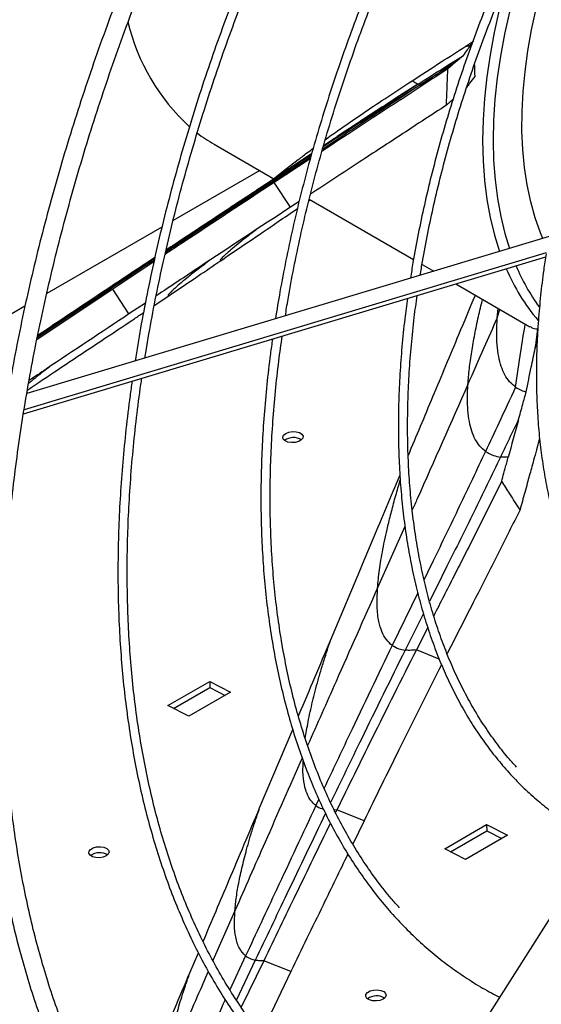
# Model space of a CAD drawing. Units: millimetres. Extents: x 5 to 415, y 3 to 291.
# Drawn here: x 177 to 180, y 22 to 27 of the extents above; entities that cross this region are included whole.
import ezdxf

# ---------------------------------------------------------------- set-up
doc = ezdxf.new("R2010")
doc.units = ezdxf.units.MM

msp = doc.modelspace()

# ---------------------------------------------------------------- linework, layer by layer
at = {"color": 8, "linetype": 'Continuous', "lineweight": 25}
for p, q in [((179.0766, 26.4646), (178.8769, 26.3327)), ((178.81, 26.2796), (178.3869, 26.002)), ((178.3869, 26.002), (178.0238, 25.762)), ((178.0906, 25.8148), (178.0259, 25.7718)), ((178.0906, 25.8148), (178.0262, 25.773)), ((180.0828, 25.7609), (177.2597, 24.9121)), ((177.5399, 25.4406), (177.3307, 25.3007)), ((179.8172, 25.4083), (179.8318, 25.4552)), ((179.3186, 24.2821), (179.1706, 23.9501)), ((179.3876, 23.9238), (179.2496, 23.6396)), ((179.4183, 23.8119), (179.3193, 23.614)), ((179.504, 23.5648), (179.3802, 23.6152)), ((178.8535, 22.8081), (178.8372, 22.7735)), ((178.9506, 22.7507), (178.9361, 22.7498)), ((178.3995, 22.206), (178.2808, 21.9359)), ((178.4571, 21.9613), (178.3721, 21.7787)), ((178.5095, 21.9384), (178.4074, 21.7235))]:
    msp.add_line(p, q, dxfattribs=at)
at = {"color": 7, "linetype": 'Continuous', "lineweight": 25}
for p, q in [((178.2869, 26.347), (178.6098, 26.1606)), ((178.9299, 26.3731), (178.8787, 26.339)), ((178.8148, 26.2963), (178.7006, 26.2202)), ((178.8068, 26.2684), (178.6124, 26.1412)), ((178.7408, 26.2632), (178.6783, 26.2139)), ((178.5333, 26.2048), (178.065, 25.9344)), ((178.6802, 26.2154), (178.6053, 26.157)), ((178.7027, 26.2214), (178.6986, 26.2187)), ((178.6994, 26.0069), (178.6124, 26.1412)), ((178.7465, 26.0378), (178.6994, 26.0069)), ((178.799, 26.0419), (178.8065, 26.047)), ((178.8011, 26.0502), (179.3649, 25.7247)), ((178.0047, 25.8996), (177.3821, 25.5402)), ((180.0975, 25.8486), (177.2738, 24.9996)), ((177.2561, 24.8899), (180.0795, 25.7388)), ((177.9611, 25.7115), (177.739, 25.5642)), ((177.9662, 25.7347), (177.8467, 25.6557)), ((179.411, 25.6981), (179.4746, 25.6614)), ((179.5935, 25.5927), (179.9944, 25.3613)), ((177.739, 25.5642), (177.3287, 25.291)), ((177.8264, 25.4303), (177.739, 25.5642)), ((177.9151, 25.4891), (177.8264, 25.4303)), ((177.9636, 25.4764), (178.0419, 25.5288)), ((177.2642, 25.4721), (176.6681, 25.128)), ((179.8172, 25.4083), (179.822, 25.4608)), ((179.8172, 25.4076), (179.8172, 25.4083)), ((180.0465, 24.7566), (180.0295, 24.6953)), ((179.4419, 23.7361), (179.3802, 23.6152)), ((178.0367, 23.3145), (178.2629, 23.4451)), ((178.068, 23.2983), (178.2644, 23.4117)), ((178.2629, 23.4451), (178.3759, 23.3868)), ((178.2629, 23.4451), (178.2644, 23.4117)), ((178.2644, 23.4117), (178.346, 23.3695)), ((178.3759, 23.3868), (178.1496, 23.2561)), ((178.1496, 23.2561), (178.0367, 23.3145)), ((180.8374, 23.3227), (178.7184, 19.9901)), ((178.533, 22.761), (178.7122, 23.1844)), ((178.9506, 22.7507), (178.9433, 22.7357)), ((179.0974, 22.6916), (178.9506, 22.7507)), ((179.0974, 22.6916), (179.0361, 22.5658)), ((179.5337, 22.5409), (179.7599, 22.6715)), ((179.7599, 22.6715), (179.8729, 22.6131)), ((179.7599, 22.6715), (179.7614, 22.6381)), ((179.565, 22.5247), (179.7614, 22.6381)), ((179.8729, 22.6131), (179.6466, 22.4825)), ((179.7614, 22.6381), (179.843, 22.5959)), ((179.6466, 22.4825), (179.5337, 22.5409)), ((178.1559, 21.8706), (178.2018, 21.9788)), ((178.5552, 21.9358), (178.4339, 21.6842)), ((178.702, 21.8769), (178.5552, 21.9358)), ((178.702, 21.8769), (178.5393, 21.5392))]:
    msp.add_line(p, q, dxfattribs=at)
at = {"color": 7, "linetype": 'Continuous', "lineweight": 25, "flags": 128}
for points in [[(180.2661, 28.0338), (180.2632, 28.0286), (180.2012, 27.9105), (180.143, 27.7909), (180.0888, 27.6702), (180.0389, 27.5488), (179.9933, 27.4269), (179.9522, 27.3049), (179.9156, 27.1832), (179.8837, 27.062), (179.8567, 26.9419), (179.8344, 26.823), (179.8171, 26.7057), (179.8048, 26.5904), (179.7975, 26.4774), (179.7952, 26.367), (179.7979, 26.2595), (179.8056, 26.1552), (179.8184, 26.0544), (179.8361, 25.9575), (179.8587, 25.8646), (179.8834, 25.7843)], [(180.0644, 25.8387), (180.0521, 25.8688), (180.0231, 25.9504), (179.9989, 26.0366), (179.9795, 26.127), (179.9651, 26.2212), (179.9556, 26.3192), (179.9511, 26.4204), (179.9516, 26.5247), (179.9572, 26.6316), (179.9677, 26.7409), (179.9831, 26.8523), (180.0035, 26.9653), (180.0287, 27.0796), (180.0587, 27.195), (180.0933, 27.3109), (180.1325, 27.4271), (180.1762, 27.5433), (180.2241, 27.6589), (180.2763, 27.7738), (180.3324, 27.8875), (180.3762, 27.9703)], [(179.8803, 27.2623), (179.861, 27.1961), (179.8286, 27.073), (179.8011, 26.951), (179.7785, 26.8302), (179.7609, 26.711), (179.7484, 26.5939), (179.7409, 26.4791), (179.7386, 26.3669), (179.7414, 26.2577), (179.7492, 26.1517), (179.7622, 26.0494), (179.7802, 25.9509), (179.8032, 25.8565), (179.8305, 25.7684)], [(178.6742, 24.785), (178.6909, 24.7917), (178.7105, 24.7949), (178.7305, 24.794), (178.7482, 24.7891), (178.7611, 24.781), (178.7675, 24.7707), (178.7665, 24.7597), (178.7584, 24.7493), (178.7441, 24.7411), (178.7256, 24.736), (178.7054, 24.7349), (178.6863, 24.7378), (178.6707, 24.7444), (178.6609, 24.7538), (178.6581, 24.7646), (178.6628, 24.7755), (178.6742, 24.785)], [(177.7033, 22.5017), (177.6866, 22.495), (177.667, 22.4918), (177.647, 22.4927), (177.6293, 22.4976), (177.6164, 22.5057), (177.61, 22.516), (177.611, 22.527), (177.6191, 22.5374), (177.6334, 22.5456), (177.6519, 22.5507), (177.6721, 22.5518), (177.6912, 22.5489), (177.7068, 22.5423), (177.7166, 22.5329), (177.7194, 22.5221), (177.7147, 22.5112), (177.7033, 22.5017)], [(179.2003, 21.7281), (179.1836, 21.7213), (179.164, 21.7182), (179.144, 21.7191), (179.1263, 21.724), (179.1134, 21.7321), (179.107, 21.7423), (179.108, 21.7534), (179.1162, 21.7638), (179.1304, 21.772), (179.1489, 21.7771), (179.1691, 21.7782), (179.1883, 21.7753), (179.2038, 21.7687), (179.2136, 21.7593), (179.2164, 21.7485), (179.2117, 21.7376), (179.2003, 21.7281)]]:
    msp.add_lwpolyline(points, dxfattribs=at)
at = {"color": 7, "linetype": 'Continuous', "lineweight": 25}
for centre, radius, start, end in [((178.9149, 27.2702), 1.1249, 193.466, 227.3569), ((195.3818, 1.9919), 29.4414, 122.20539, 122.30467), ((178.7141, 27.0867), 0.8542, 232.6101, 239.9951), ((180.8719, 26.099), 1.0911, 202.8774, 220.2172), ((180.9341, 26.1155), 1.1003, 202.7173, 216.1146), ((178.7167, 24.6826), 0.0799, 57.6985, 127.366), ((177.6681, 22.4399), 0.0796, 57.5415, 127.5231), ((179.1651, 21.6663), 0.0796, 57.5415, 127.5231)]:
    msp.add_arc(centre, radius, start, end, dxfattribs=at)
for centre, major_axis, ratio, start_param, end_param in [((179.65, 26.8108), (0.2159, 0.1774), 0.078087, 1.701761, 1.870832), ((180.0937, 28.2484), (0.1508, 2.8507), 0.132125, 2.120284, 2.146081), ((185.0137, 29.4057), (6.814, 3.6505), 0.054148, 2.511936, 2.512453), ((182.9518, 29.7668), (3.0304, 4.7353), 0.169226, 3.135704, 3.136254), ((180.0153, 25.0809), (0.3456, 1.2367), 0.015845, 1.756908, 1.92598)]:
    msp.add_ellipse(centre, major_axis=major_axis, ratio=ratio, start_param=start_param, end_param=end_param, dxfattribs=at)
for points, knots in [([(177.4476, 29.6613), (177.4191, 29.611), (177.3519, 29.4926), (177.2499, 29.3042), (177.1412, 29.0966), (177.036, 28.8876), (176.9342, 28.6773), (176.836, 28.4661), (176.7415, 28.2539), (176.6507, 28.041), (176.5636, 27.8275), (176.4804, 27.6135), (176.4011, 27.3993), (176.3257, 27.1849), (176.2544, 26.9706), (176.1871, 26.7565), (176.1239, 26.5426), (176.0649, 26.3293), (176.0101, 26.1166), (175.9595, 25.9048), (175.9132, 25.6938), (175.8713, 25.484), (175.8383, 25.3034), (175.8209, 25.1934), (175.8145, 25.1523)], [0, 0, 0, 0, 0.03465, 0.081518, 0.128385, 0.175253, 0.22212, 0.268988, 0.315857, 0.362725, 0.409594, 0.456464, 0.503334, 0.550205, 0.597076, 0.643948, 0.690821, 0.737695, 0.784569, 0.831445, 0.878321, 0.925198, 0.972077, 1, 1, 1, 1]), ([(175.8635, 25.1423), (175.8668, 25.1643), (175.8807, 25.2549), (175.9094, 25.4156), (175.9498, 25.6242), (175.9948, 25.834), (176.0439, 26.0449), (176.0974, 26.2566), (176.155, 26.469), (176.2168, 26.6819), (176.2827, 26.8953), (176.3527, 27.1089), (176.4267, 27.3226), (176.5047, 27.5362), (176.5866, 27.7496), (176.6723, 27.9626), (176.7618, 28.175), (176.8551, 28.3868), (176.952, 28.5978), (177.0525, 28.8077), (177.1565, 29.0164), (177.2638, 29.224), (177.3749, 29.4298), (177.4506, 29.5673), (177.4902, 29.6357), (177.4907, 29.6365)], [0, 0, 0, 0, 0.015077, 0.0619442, 0.1088123, 0.1556814, 0.2025514, 0.2494223, 0.2962941, 0.3431667, 0.39004, 0.4369142, 0.483789, 0.5306644, 0.5775405, 0.6244171, 0.6712943, 0.7181718, 0.7650498, 0.8119281, 0.8588066, 0.9056854, 0.9525644, 0.9994434, 1, 1, 1, 1]), ([(178.1405, 29.2613), (178.1205, 29.2262), (178.0627, 29.125), (177.9708, 28.9557), (177.8644, 28.7538), (177.7616, 28.5504), (177.6623, 28.3458), (177.5665, 28.1401), (177.4744, 27.9336), (177.3859, 27.7262), (177.3013, 27.5183), (177.2205, 27.31), (177.1436, 27.1014), (177.0706, 26.8927), (177.0017, 26.684), (176.9369, 26.4755), (176.8761, 26.2674), (176.8196, 26.0598), (176.7672, 25.8529), (176.7191, 25.6468), (176.6752, 25.4417), (176.636, 25.2379), (176.6093, 25.0881), (176.5969, 25.0068), (176.5948, 24.9924)], [0, 0, 0, 0, 0.025525, 0.073729, 0.121932, 0.170135, 0.218339, 0.266543, 0.314748, 0.362953, 0.411158, 0.459364, 0.50757, 0.555777, 0.603985, 0.652194, 0.700403, 0.748614, 0.796825, 0.845037, 0.893251, 0.941465, 0.989681, 1, 1, 1, 1]), ([(176.6436, 24.9824), (176.6445, 24.9883), (176.6553, 25.0609), (176.6802, 25.2015), (176.7186, 25.4043), (176.7618, 25.6084), (176.8091, 25.8135), (176.8607, 26.0195), (176.9165, 26.2263), (176.9765, 26.4336), (177.0406, 26.6413), (177.1087, 26.8492), (177.1809, 27.0572), (177.257, 27.2652), (177.3371, 27.4729), (177.421, 27.6802), (177.5086, 27.887), (177.6, 28.093), (177.695, 28.2982), (177.7936, 28.5023), (177.8957, 28.7053), (178.0013, 28.9068), (178.0972, 29.084), (178.1592, 29.1932), (178.1838, 29.2363)], [0, 0, 0, 0, 0.004264, 0.052469, 0.100674, 0.14888, 0.197088, 0.245296, 0.293506, 0.341716, 0.389927, 0.438139, 0.486352, 0.534565, 0.58278, 0.630994, 0.67921, 0.727425, 0.775642, 0.823858, 0.872075, 0.920292, 0.96851, 1, 1, 1, 1]), ([(178.6322, 28.9773), (178.6171, 28.9509), (178.5649, 28.8598), (178.4791, 28.7021), (178.3748, 28.5046), (178.2741, 28.3056), (178.1769, 28.1054), (178.0832, 27.9041), (177.9932, 27.702), (177.9069, 27.499), (177.8243, 27.2955), (177.7457, 27.0916), (177.6709, 26.8874), (177.6001, 26.6831), (177.5333, 26.4789), (177.4706, 26.2749), (177.4121, 26.0713), (177.3577, 25.8682), (177.3076, 25.6658), (177.2617, 25.4643), (177.2202, 25.2639), (177.1832, 25.0673), (177.1623, 24.9383), (177.1521, 24.8751)], [0, 0, 0, 0, 0.020049, 0.069138, 0.118228, 0.167318, 0.216409, 0.2655, 0.314592, 0.363685, 0.412779, 0.461874, 0.51097, 0.560068, 0.609167, 0.658269, 0.707372, 0.756477, 0.805584, 0.854694, 0.903805, 0.952919, 1, 1, 1, 1]), ([(178.4224, 20.2193), (178.4187, 20.2221), (178.3812, 20.251), (178.313, 20.311), (178.2181, 20.3995), (178.1272, 20.4936), (178.0398, 20.5927), (177.9562, 20.6968), (177.8764, 20.8058), (177.8005, 20.9195), (177.7285, 21.038), (177.6604, 21.1611), (177.5964, 21.2886), (177.5364, 21.4206), (177.4806, 21.5569), (177.4289, 21.6973), (177.3814, 21.8419), (177.3382, 21.9904), (177.2992, 22.1428), (177.2646, 22.2989), (177.2342, 22.4587), (177.2083, 22.6219), (177.1867, 22.7884), (177.1695, 22.9582), (177.1567, 23.1311), (177.1484, 23.3069), (177.1445, 23.4855), (177.145, 23.6668), (177.15, 23.8506), (177.1594, 24.0368), (177.1733, 24.2252), (177.1915, 24.4157), (177.2142, 24.608), (177.2413, 24.8022), (177.2728, 24.9979), (177.3086, 25.195), (177.3488, 25.3935), (177.3932, 25.593), (177.4419, 25.7936), (177.4948, 25.9949), (177.5519, 26.1968), (177.6131, 26.3992), (177.6784, 26.602), (177.7477, 26.8048), (177.821, 27.0076), (177.8983, 27.2103), (177.9793, 27.4125), (178.0642, 27.6143), (178.1528, 27.8154), (178.245, 28.0156), (178.3408, 28.2148), (178.4401, 28.4129), (178.543, 28.6095), (178.6346, 28.7791), (178.6933, 28.8824), (178.7154, 28.9212)], [0, 0, 0, 0, 0.002095, 0.021539, 0.040976, 0.060404, 0.079824, 0.099234, 0.118633, 0.138022, 0.157401, 0.17677, 0.196131, 0.215483, 0.234827, 0.254166, 0.273498, 0.292826, 0.312149, 0.33147, 0.350788, 0.370103, 0.389418, 0.408731, 0.428043, 0.447356, 0.466668, 0.48598, 0.505293, 0.524606, 0.54392, 0.563234, 0.58255, 0.601866, 0.621183, 0.640501, 0.65982, 0.679139, 0.69846, 0.717781, 0.737104, 0.756427, 0.77575, 0.795075, 0.8144, 0.833726, 0.853052, 0.872378, 0.891706, 0.911033, 0.930361, 0.949689, 0.969017, 0.988346, 1, 1, 1, 1]), ([(179.1263, 28.6921), (179.0972, 28.6403), (179.0342, 28.5283), (178.9413, 28.3541), (178.8469, 28.17), (178.756, 27.9845), (178.6687, 27.798), (178.5849, 27.6106), (178.5049, 27.4224), (178.4287, 27.2336), (178.3564, 27.0445), (178.2879, 26.8551), (178.2235, 26.6657), (178.1631, 26.4764), (178.1068, 26.2874), (178.0547, 26.0989), (178.0067, 25.911), (177.963, 25.724), (177.9237, 25.538), (177.8887, 25.355), (177.8692, 25.2349), (177.8596, 25.1758)], [0, 0, 0, 0, 0.0455911, 0.0987029, 0.1518149, 0.2049272, 0.2580399, 0.3111531, 0.3642669, 0.4173814, 0.4704968, 0.5236131, 0.5767304, 0.6298488, 0.6829684, 0.7360894, 0.7892117, 0.8423355, 0.8954608, 0.9485878, 1, 1, 1, 1]), ([(177.913, 25.1918), (177.915, 25.205), (177.9262, 25.2786), (177.9508, 25.4143), (177.987, 25.5985), (178.028, 25.7841), (178.073, 25.9706), (178.1224, 26.1578), (178.1759, 26.3457), (178.2335, 26.534), (178.2952, 26.7226), (178.3609, 26.9113), (178.4306, 27.0998), (178.5042, 27.2881), (178.5816, 27.476), (178.6627, 27.6632), (178.7475, 27.8496), (178.836, 28.035), (178.9278, 28.2193), (179.0233, 28.4022), (179.104, 28.5515), (179.1539, 28.6392), (179.1698, 28.6669)], [0, 0, 0, 0, 0.011646, 0.065164, 0.118684, 0.172204, 0.225727, 0.279251, 0.332776, 0.386303, 0.43983, 0.493359, 0.546889, 0.600421, 0.653952, 0.707485, 0.761018, 0.814552, 0.868087, 0.921622, 0.975157, 1, 1, 1, 1]), ([(179.6843, 28.3698), (179.6723, 28.3488), (179.6288, 28.2725), (179.5571, 28.1391), (179.4693, 27.9699), (179.3852, 27.7993), (179.3046, 27.6277), (179.2277, 27.4551), (179.1544, 27.2818), (179.085, 27.1079), (179.0194, 26.9337), (178.9578, 26.7593), (178.9002, 26.5849), (178.8467, 26.4108), (178.7973, 26.237), (178.7521, 26.0639), (178.7111, 25.8915), (178.6745, 25.7202), (178.6432, 25.5574), (178.6264, 25.4526), (178.6185, 25.404)], [0, 0, 0, 0, 0.022051, 0.080028, 0.138004, 0.195981, 0.253959, 0.311937, 0.369916, 0.427896, 0.485877, 0.54386, 0.601844, 0.65983, 0.717817, 0.775807, 0.833798, 0.891792, 0.949787, 1, 1, 1, 1]), ([(178.672, 25.42), (178.6767, 25.45), (178.6902, 25.5358), (178.7173, 25.679), (178.7528, 25.8491), (178.7928, 26.0203), (178.837, 26.1924), (178.8854, 26.3651), (178.9379, 26.5383), (178.9945, 26.7118), (179.0551, 26.8854), (179.1197, 27.0588), (179.1881, 27.232), (179.2604, 27.4046), (179.3363, 27.5766), (179.4159, 27.7477), (179.4991, 27.9177), (179.5858, 28.0865), (179.6619, 28.2289), (179.7104, 28.3144), (179.7276, 28.3448)], [0, 0, 0, 0, 0.03149, 0.089996, 0.148503, 0.207013, 0.265524, 0.324038, 0.382553, 0.44107, 0.499589, 0.558109, 0.616631, 0.675154, 0.733678, 0.792203, 0.850728, 0.909254, 0.967781, 1, 1, 1, 1]), ([(180.2203, 28.0603), (180.2197, 28.0591), (180.1902, 28.0078), (180.1348, 27.9047), (180.0546, 27.7511), (179.9781, 27.596), (179.9052, 27.4398), (179.8359, 27.2826), (179.7703, 27.1249), (179.7086, 26.9666), (179.6507, 26.808), (179.5969, 26.6494), (179.5471, 26.491), (179.5014, 26.3329), (179.46, 26.1753), (179.4227, 26.0186), (179.3899, 25.8628), (179.365, 25.731), (179.3528, 25.6517), (179.3484, 25.6234)], [0, 0, 0, 0, 0.001433, 0.065619, 0.129805, 0.193992, 0.258179, 0.322368, 0.386558, 0.450749, 0.514942, 0.579138, 0.643335, 0.707536, 0.771739, 0.835944, 0.900154, 0.964366, 1, 1, 1, 1]), ([(179.4016, 25.6394), (179.4055, 25.6642), (179.4173, 25.7396), (179.4418, 25.8673), (179.4747, 26.022), (179.5121, 26.1778), (179.5537, 26.3344), (179.5995, 26.4915), (179.6494, 26.649), (179.7033, 26.8067), (179.7612, 26.9644), (179.823, 27.1217), (179.8886, 27.2786), (179.9579, 27.4348), (180.0308, 27.5901), (180.1073, 27.7443), (180.1847, 27.8929), (180.2382, 27.9892), (180.2637, 28.0352)], [0, 0, 0, 0, 0.031771, 0.096675, 0.161581, 0.226492, 0.291405, 0.356321, 0.421239, 0.48616, 0.551084, 0.616009, 0.680936, 0.745865, 0.810795, 0.875727, 0.940659, 1, 1, 1, 1]), ([(179.3572, 26.6901), (179.4089, 26.7236), (179.5008, 26.7832), (179.6029, 26.8479), (179.6476, 26.8763)], [0, 0, 0, 0, 0.561299, 1, 1, 1, 1]), ([(179.6346, 26.8264), (179.6419, 26.837), (179.6549, 26.856), (179.6679, 26.8736), (179.6736, 26.8814)], [0, 0, 0, 0, 0.560259, 1, 1, 1, 1]), ([(179.6476, 26.8763), (179.6523, 26.8772), (179.6606, 26.8788), (179.6697, 26.8806), (179.6736, 26.8814)], [0, 0, 0, 0, 0.560044, 1, 1, 1, 1]), ([(179.6736, 26.8814), (179.6756, 26.8841), (179.6785, 26.8879), (179.6814, 26.8917), (179.6823, 26.8928)], [0, 0, 0, 0, 0.692989, 1, 1, 1, 1]), ([(179.3901, 26.6726), (179.4343, 26.7006), (179.5138, 26.751), (179.5974, 26.8032), (179.6346, 26.8264)], [0, 0, 0, 0, 0.555476, 1, 1, 1, 1]), ([(179.6081, 26.8043), (179.613, 26.8084), (179.6218, 26.8158), (179.6307, 26.8231), (179.6346, 26.8264)], [0, 0, 0, 0, 0.557251, 1, 1, 1, 1]), ([(179.4191, 26.6796), (179.4545, 26.7029), (179.5176, 26.7446), (179.5804, 26.786), (179.6081, 26.8043)], [0, 0, 0, 0, 0.559839, 1, 1, 1, 1]), ([(179.573, 26.7744), (179.544, 26.7567), (179.4921, 26.7248), (179.4415, 26.6935), (179.4191, 26.6796)], [0, 0, 0, 0, 0.5573085, 1, 1, 1, 1]), ([(179.5505, 26.7548), (179.553, 26.757), (179.5571, 26.7606), (179.5629, 26.7657), (179.5679, 26.77), (179.5713, 26.773), (179.573, 26.7744)], [0, 0, 0, 0, 0.330297, 0.549244, 0.772445, 1, 1, 1, 1]), ([(179.5505, 26.7548), (179.4638, 26.698), (179.2905, 26.5844), (179.0628, 26.4358), (178.9228, 26.3442), (178.8706, 26.3101)], [0, 0, 0, 0, 0.385612, 0.771282, 1, 1, 1, 1]), ([(179.5429, 26.5586), (179.5443, 26.595), (179.5468, 26.6604), (179.5494, 26.7258), (179.5505, 26.7548)], [0, 0, 0, 0, 0.556296, 1, 1, 1, 1]), ([(179.6956, 26.7141), (179.6863, 26.7018), (179.6716, 26.6823), (179.6569, 26.661), (179.6514, 26.6531)], [0, 0, 0, 0, 0.631864, 1, 1, 1, 1]), ([(178.8884, 26.373), (178.924, 26.3982), (178.9896, 26.4447), (179.1047, 26.5231), (179.2234, 26.6026), (179.3125, 26.6609), (179.3572, 26.6901)], [0, 0, 0, 0, 0.280986, 0.518223, 0.758356, 1, 1, 1, 1]), ([(179.3881, 26.6713), (179.3353, 26.6376), (179.2307, 26.5709), (179.0867, 26.4771), (178.9862, 26.4109), (178.9366, 26.3775), (178.9285, 26.3721)], [0, 0, 0, 0, 0.3208, 0.634986, 0.940282, 1, 1, 1, 1]), ([(179.0766, 26.4646), (179.1377, 26.5033), (179.2481, 26.5734), (179.3663, 26.6468), (179.4191, 26.6796)], [0, 0, 0, 0, 0.552531, 1, 1, 1, 1]), ([(179.3901, 26.6726), (179.3317, 26.6338), (179.2276, 26.5646), (179.1227, 26.4951), (179.0766, 26.4646)], [0, 0, 0, 0, 0.560531, 1, 1, 1, 1]), ([(179.3881, 26.6713), (179.3812, 26.6748), (179.369, 26.6809), (179.3608, 26.6873), (179.3572, 26.6901)], [0, 0, 0, 0, 0.560281, 1, 1, 1, 1]), ([(179.5429, 26.5586), (179.4648, 26.5074), (179.3085, 26.4051), (179.0628, 26.2448), (178.8961, 26.1357), (178.8083, 26.0782)], [0, 0, 0, 0, 0.321452, 0.642855, 1, 1, 1, 1]), ([(179.5787, 26.5895), (179.5751, 26.5865), (179.5687, 26.581), (179.5594, 26.573), (179.5511, 26.5658), (179.5456, 26.561), (179.5429, 26.5586)], [0, 0, 0, 0, 0.301146, 0.541768, 0.774598, 1, 1, 1, 1]), ([(178.739, 26.2613), (178.7541, 26.2734), (178.7776, 26.2921), (178.8111, 26.3165), (178.823, 26.3251)], [0, 0, 0, 0, 0.647208, 1, 1, 1, 1]), ([(178.7028, 26.2216), (178.6086, 26.1591), (178.4214, 26.0349), (178.1945, 25.8857), (178.0617, 25.7979), (178.0265, 25.7746)], [0, 0, 0, 0, 0.426586, 0.848197, 1, 1, 1, 1]), ([(178.6124, 26.1412), (178.4482, 26.0333), (178.2502, 25.9033), (178.0548, 25.7736), (178.0214, 25.7515)], [0, 0, 0, 0, 0.829585, 1, 1, 1, 1]), ([(178.6124, 26.1412), (178.5694, 26.1148), (178.4928, 26.0678), (178.4192, 26.0221), (178.3869, 26.002)], [0, 0, 0, 0, 0.560458, 1, 1, 1, 1]), ([(178.6994, 26.0069), (178.5353, 25.8991), (178.2921, 25.7393), (178.052, 25.5799), (177.9738, 25.528)], [0, 0, 0, 0, 0.67436, 1, 1, 1, 1]), ([(178.0906, 25.8148), (178.1441, 25.8489), (178.2397, 25.91), (178.3418, 25.9738), (178.3869, 26.002)], [0, 0, 0, 0, 0.559099, 1, 1, 1, 1]), ([(178.3228, 25.7181), (178.3725, 25.7518), (178.4755, 25.8215), (178.614, 25.9158), (178.7029, 25.9764), (178.7375, 26)], [0, 0, 0, 0, 0.363188, 0.751603, 1, 1, 1, 1]), ([(178.5164, 25.8864), (178.5047, 25.8776), (178.4717, 25.8528), (178.4282, 25.8186), (178.3859, 25.7841), (178.359, 25.7609), (178.3425, 25.7458), (178.3327, 25.7363), (178.3258, 25.729), (178.3217, 25.7239), (178.3195, 25.7202), (178.32, 25.7184), (178.3218, 25.7182), (178.3228, 25.7181)], [0, 0, 0, 0, 0.09047, 0.255049, 0.409125, 0.553932, 0.629629, 0.699924, 0.765982, 0.825634, 0.87898, 0.93418, 1, 1, 1, 1]), ([(180.0821, 25.7554), (180.0775, 25.7262), (180.0656, 25.6507), (180.0515, 25.5307), (180.0392, 25.3955), (180.0315, 25.2624), (180.0283, 25.1315), (180.0297, 25.0031), (180.0355, 24.8774), (180.0459, 24.7546), (180.0608, 24.6348), (180.0802, 24.5183), (180.104, 24.4054), (180.1323, 24.296), (180.165, 24.1906), (180.202, 24.0891), (180.2433, 23.9919), (180.2887, 23.8991), (180.3384, 23.8107), (180.392, 23.7271), (180.4496, 23.6483), (180.511, 23.5745), (180.5762, 23.5058), (180.6448, 23.4422), (180.7172, 23.3842), (180.7787, 23.34), (180.8173, 23.3173), (180.8295, 23.3101)], [0, 0, 0, 0, 0.026257, 0.067892, 0.109533, 0.15118, 0.192832, 0.23449, 0.27615, 0.317813, 0.359475, 0.401133, 0.442784, 0.484423, 0.526044, 0.567641, 0.609209, 0.650739, 0.692224, 0.733659, 0.775037, 0.816356, 0.857616, 0.898818, 0.939971, 0.981084, 1, 1, 1, 1]), ([(178.0419, 25.5288), (178.0939, 25.5637), (178.1866, 25.626), (178.2812, 25.6899), (178.3228, 25.7181)], [0, 0, 0, 0, 0.560012, 1, 1, 1, 1]), ([(177.8514, 25.6589), (177.7151, 25.5684), (177.5416, 25.4532), (177.3699, 25.338), (177.3332, 25.3134)], [0, 0, 0, 0, 0.786371, 1, 1, 1, 1]), ([(177.739, 25.5642), (177.701, 25.5408), (177.6334, 25.4991), (177.5685, 25.4584), (177.5399, 25.4406)], [0, 0, 0, 0, 0.560423, 1, 1, 1, 1]), ([(179.3322, 25.5141), (179.3272, 25.4772), (179.3153, 25.3897), (179.3017, 25.2535), (179.2907, 25.1056), (179.2842, 24.96), (179.2822, 24.8167), (179.2847, 24.6759), (179.2917, 24.5379), (179.3032, 24.4029), (179.3191, 24.271), (179.3395, 24.1423), (179.3643, 24.0171), (179.3935, 23.8956), (179.4271, 23.7778), (179.465, 23.664), (179.5071, 23.5543), (179.5534, 23.4488), (179.6039, 23.3478), (179.6585, 23.2513), (179.7171, 23.1594), (179.7795, 23.0724), (179.8458, 22.9903), (179.9159, 22.9131), (179.9896, 22.8411), (180.0668, 22.7744), (180.1474, 22.7128), (180.2315, 22.657), (180.3047, 22.6135), (180.351, 22.5909), (180.3671, 22.583)], [0, 0, 0, 0, 0.026776, 0.0635147, 0.1002554, 0.1369979, 0.1737421, 0.2104878, 0.2472346, 0.2839819, 0.320729, 0.3574749, 0.3942187, 0.4309589, 0.4676942, 0.5044228, 0.5411428, 0.5778521, 0.6145486, 0.65123, 0.6878944, 0.7245401, 0.761166, 0.7977718, 0.834358, 0.8709261, 0.9074789, 0.9440199, 0.9805535, 1, 1, 1, 1]), ([(179.9222, 22.982), (179.9092, 22.9961), (179.873, 23.0352), (179.8178, 23.1049), (179.7564, 23.1905), (179.6989, 23.2811), (179.6454, 23.3762), (179.596, 23.4759), (179.5506, 23.58), (179.5094, 23.6883), (179.4724, 23.8007), (179.4396, 23.917), (179.4111, 24.0372), (179.387, 24.161), (179.3672, 24.2883), (179.3518, 24.4189), (179.3408, 24.5527), (179.3343, 24.6894), (179.3322, 24.8289), (179.3346, 24.971), (179.3414, 25.1155), (179.3527, 25.2622), (179.3669, 25.4003), (179.3794, 25.4903), (179.3848, 25.5299)], [0, 0, 0, 0, 0.026452, 0.073434, 0.12039, 0.167319, 0.214223, 0.261103, 0.307963, 0.354804, 0.401629, 0.448442, 0.495244, 0.542039, 0.588828, 0.635613, 0.682396, 0.729178, 0.775959, 0.822741, 0.869524, 0.916308, 0.963094, 1, 1, 1, 1]), ([(179.3363, 24.6643), (179.3809, 24.7708), (179.4723, 24.9892), (179.5931, 25.2785), (179.6696, 25.4611), (179.6992, 25.5317)], [0, 0, 0, 0, 0.368367, 0.755585, 1, 1, 1, 1]), ([(177.2774, 25.0193), (177.3332, 25.0566), (177.4669, 25.1459), (177.6578, 25.2726), (177.8107, 25.3741), (177.8889, 25.4265), (177.9052, 25.4374)], [0, 0, 0, 0, 0.264741, 0.633674, 0.923629, 1, 1, 1, 1]), ([(177.8264, 25.4303), (177.6771, 25.331), (177.4969, 25.2112), (177.3174, 25.0912), (177.2867, 25.0707)], [0, 0, 0, 0, 0.829021, 1, 1, 1, 1]), ([(179.6591, 25.0492), (179.6886, 25.116), (179.7414, 25.2356), (179.794, 25.3549), (179.8172, 25.4076)], [0, 0, 0, 0, 0.559268, 1, 1, 1, 1]), ([(179.9167, 25.0346), (179.9056, 25.0435), (179.8838, 25.0612), (179.8583, 25.0993), (179.8387, 25.1449), (179.8248, 25.1988), (179.8166, 25.2607), (179.8136, 25.3294), (179.816, 25.3819), (179.8172, 25.4076)], [0, 0, 0, 0, 0.154024, 0.304873, 0.451453, 0.592662, 0.734494, 0.870326, 1, 1, 1, 1]), ([(179.9952, 25.3627), (179.9977, 25.3607), (180.0085, 25.3518), (180.0232, 25.3503), (180.0345, 25.3492)], [0, 0, 0, 0, 0.228668, 1, 1, 1, 1]), ([(180.0345, 25.3492), (180.0322, 25.3299), (180.0282, 25.2953), (180.0246, 25.2611), (180.023, 25.2461)], [0, 0, 0, 0, 0.560044, 1, 1, 1, 1]), ([(178.6026, 25.2947), (178.5987, 25.2678), (178.5867, 25.1849), (178.5714, 25.0481), (178.5565, 24.8843), (178.5463, 24.7226), (178.5405, 24.5631), (178.5392, 24.4061), (178.5423, 24.2517), (178.55, 24.1), (178.5621, 23.9513), (178.5787, 23.8056), (178.5998, 23.6632), (178.6252, 23.5243), (178.6551, 23.3888), (178.6894, 23.2571), (178.7279, 23.1293), (178.7708, 23.0055), (178.8179, 22.8858), (178.8693, 22.7703), (178.9247, 22.6593), (178.9842, 22.5528), (179.0477, 22.451), (179.1152, 22.3539), (179.1865, 22.2617), (179.2616, 22.1745), (179.3403, 22.0923), (179.4227, 22.0153), (179.5086, 21.9436), (179.5978, 21.877), (179.6905, 21.8162), (179.7681, 21.7701), (179.8158, 21.7464), (179.8305, 21.7391)], [0, 0, 0, 0, 0.01615, 0.049607, 0.083066, 0.116526, 0.149987, 0.183449, 0.216913, 0.250376, 0.283841, 0.317305, 0.350768, 0.384231, 0.417691, 0.451148, 0.484601, 0.518049, 0.551491, 0.584925, 0.61835, 0.651765, 0.685168, 0.718559, 0.751936, 0.7853, 0.818649, 0.851986, 0.885311, 0.918626, 0.951933, 0.985236, 1, 1, 1, 1]), ([(179.2889, 22.2214), (179.2739, 22.2382), (179.2336, 22.2829), (179.1723, 22.3612), (179.1047, 22.4556), (179.0412, 22.555), (178.9816, 22.6591), (178.926, 22.7676), (178.8744, 22.8806), (178.827, 22.9979), (178.7838, 23.1194), (178.7449, 23.2449), (178.7101, 23.3743), (178.6797, 23.5075), (178.6537, 23.6443), (178.632, 23.7845), (178.6147, 23.9281), (178.6018, 24.0748), (178.5934, 24.2246), (178.5894, 24.3771), (178.5899, 24.5323), (178.5948, 24.6901), (178.6041, 24.8501), (178.618, 25.0123), (178.6347, 25.1658), (178.6488, 25.2659), (178.6551, 25.3105)], [0, 0, 0, 0, 0.025633, 0.068468, 0.111286, 0.154085, 0.196868, 0.239633, 0.282384, 0.325122, 0.367849, 0.410566, 0.453275, 0.495977, 0.538675, 0.581369, 0.62406, 0.66675, 0.709438, 0.752127, 0.794815, 0.837504, 0.880194, 0.922885, 0.965578, 1, 1, 1, 1]), ([(180.023, 25.2461), (180.0256, 25.2582), (180.0294, 25.2756), (180.0332, 25.2929), (180.0343, 25.2982)], [0, 0, 0, 0, 0.695887, 1, 1, 1, 1]), ([(179.9742, 25.0093), (179.9831, 25.0537), (179.999, 25.1331), (180.0157, 25.2116), (180.023, 25.2461)], [0, 0, 0, 0, 0.560252, 1, 1, 1, 1]), ([(177.8437, 25.0665), (177.8398, 25.0403), (177.8269, 24.9533), (177.8098, 24.8073), (177.7921, 24.6287), (177.7792, 24.4523), (177.7706, 24.278), (177.7666, 24.106), (177.767, 23.9366), (177.7719, 23.7698), (177.7813, 23.6058), (177.7951, 23.4447), (177.8134, 23.2868), (177.8362, 23.1321), (177.8633, 22.9809), (177.8949, 22.8332), (177.9309, 22.6891), (177.9712, 22.5489), (178.0158, 22.4126), (178.0646, 22.2805), (178.1177, 22.1525), (178.175, 22.0288), (178.2363, 21.9096), (178.3017, 21.795), (178.3711, 21.685), (178.4444, 21.5797), (178.5216, 21.4794), (178.6026, 21.384), (178.6872, 21.2936), (178.7755, 21.2084), (178.8673, 21.1284), (178.9625, 21.0537), (179.0611, 20.9842), (179.1632, 20.9207), (179.2337, 20.8798), (179.271, 20.8616), (179.2722, 20.861)], [0, 0, 0, 0, 0.013334, 0.044167, 0.075002, 0.105838, 0.136674, 0.167511, 0.19835, 0.229188, 0.260027, 0.290867, 0.321706, 0.352544, 0.383382, 0.414218, 0.445053, 0.475884, 0.506712, 0.537536, 0.568355, 0.599168, 0.629975, 0.660773, 0.691563, 0.722344, 0.753115, 0.783876, 0.814627, 0.845369, 0.876102, 0.906828, 0.937547, 0.968262, 0.998974, 1, 1, 1, 1]), ([(178.6567, 21.4013), (178.6427, 21.4164), (178.601, 21.4616), (178.5357, 21.5423), (178.4605, 21.6429), (178.3894, 21.7486), (178.3221, 21.8589), (178.2588, 21.9738), (178.1995, 22.0932), (178.1444, 22.217), (178.0934, 22.3451), (178.0466, 22.4774), (178.004, 22.6137), (177.9656, 22.7539), (177.9316, 22.8979), (177.9019, 23.0456), (177.8766, 23.1967), (177.8557, 23.3513), (177.8392, 23.5091), (177.8271, 23.6699), (177.8195, 23.8338), (177.8163, 24.0003), (177.8176, 24.1696), (177.8233, 24.3413), (177.8335, 24.5153), (177.848, 24.6914), (177.8673, 24.8696), (177.8835, 25.0001), (177.8946, 25.0715), (177.8963, 25.0824)], [0, 0, 0, 0, 0.019689, 0.058711, 0.09772, 0.136716, 0.1757, 0.214672, 0.253633, 0.292583, 0.331524, 0.370458, 0.409385, 0.448306, 0.487222, 0.526135, 0.565045, 0.603953, 0.642859, 0.681765, 0.72067, 0.759575, 0.79848, 0.837386, 0.876292, 0.915199, 0.954107, 0.993016, 1, 1, 1, 1]), ([(179.7542, 24.6875), (179.7437, 24.6963), (179.7227, 24.7137), (179.6983, 24.7509), (179.6794, 24.7953), (179.6661, 24.8476), (179.6584, 24.9075), (179.6556, 24.9738), (179.6579, 25.0244), (179.6591, 25.0492)], [0, 0, 0, 0, 0.153866, 0.304882, 0.45174, 0.593045, 0.734763, 0.870464, 1, 1, 1, 1]), ([(179.9171, 25.0343), (179.8867, 24.9693), (179.8325, 24.8533), (179.7781, 24.7381), (179.7542, 24.6875)], [0, 0, 0, 0, 0.560531, 1, 1, 1, 1]), ([(179.9171, 25.0343), (179.9269, 25.0283), (179.9446, 25.0176), (179.9651, 25.0118), (179.9742, 25.0093)], [0, 0, 0, 0, 0.555476, 1, 1, 1, 1]), ([(179.9321, 24.8574), (179.9399, 24.8856), (179.954, 24.9363), (179.968, 24.9869), (179.9742, 25.0093)], [0, 0, 0, 0, 0.557251, 1, 1, 1, 1]), ([(176.5796, 24.8934), (176.5766, 24.8737), (176.5631, 24.7869), (176.5437, 24.6346), (176.5215, 24.4367), (176.5041, 24.2409), (176.491, 24.0471), (176.4825, 23.8555), (176.4784, 23.6663), (176.4788, 23.4796), (176.4836, 23.2955), (176.493, 23.1142), (176.5068, 22.9359), (176.5251, 22.7606), (176.5478, 22.5885), (176.5749, 22.4197), (176.6065, 22.2544), (176.6425, 22.0927), (176.6828, 21.9347), (176.7274, 21.7805), (176.7764, 21.6303), (176.8296, 21.4842), (176.887, 21.3422), (176.9486, 21.2046), (177.0144, 21.0713), (177.0842, 20.9425), (177.158, 20.8184), (177.2358, 20.6989), (177.3175, 20.5843), (177.3949, 20.4846), (177.4461, 20.4246), (177.4675, 20.3994)], [0, 0, 0, 0, 0.0104942, 0.0462027, 0.081912, 0.1176221, 0.1533331, 0.1890448, 0.2247572, 0.2604702, 0.2961837, 0.3318976, 0.3676117, 0.4033257, 0.4390394, 0.4747524, 0.5104645, 0.5461751, 0.5818838, 0.6175901, 0.6532935, 0.6889932, 0.7246886, 0.7603791, 0.7960639, 0.8317423, 0.8674136, 0.9030773, 0.9387329, 0.9743799, 1, 1, 1, 1]), ([(177.5052, 20.4322), (177.4897, 20.4503), (177.4447, 20.5029), (177.3729, 20.5938), (177.2913, 20.7065), (177.2135, 20.824), (177.1397, 20.9462), (177.0699, 21.073), (177.0041, 21.2043), (176.9424, 21.34), (176.8848, 21.48), (176.8314, 21.6242), (176.7823, 21.7726), (176.7373, 21.9249), (176.6967, 22.081), (176.6604, 22.2409), (176.6284, 22.4045), (176.6009, 22.5715), (176.5777, 22.7419), (176.5589, 22.9155), (176.5445, 23.0923), (176.5346, 23.272), (176.5292, 23.4545), (176.5282, 23.6398), (176.5316, 23.8276), (176.5395, 24.0178), (176.5519, 24.2103), (176.5686, 24.4049), (176.5901, 24.6015), (176.6101, 24.7611), (176.6245, 24.8556), (176.6288, 24.8834)], [0, 0, 0, 0, 0.018804, 0.0546547, 0.0904991, 0.1263348, 0.1621619, 0.1979809, 0.2337923, 0.2695966, 0.3053945, 0.3411869, 0.3769744, 0.4127577, 0.4485374, 0.4843142, 0.5200887, 0.5558613, 0.5916326, 0.6274028, 0.6631724, 0.6989417, 0.7347109, 0.7704801, 0.8062495, 0.8420193, 0.8777896, 0.9135604, 0.949332, 0.9851042, 1, 1, 1, 1]), ([(177.1521, 24.8751), (177.1517, 24.8724), (177.1402, 24.8037), (177.1219, 24.6704), (177.0974, 24.4755), (177.0779, 24.2825), (177.0627, 24.0915), (177.0521, 23.9027), (177.0459, 23.7161), (177.0442, 23.5319), (177.047, 23.3503), (177.0542, 23.1714), (177.066, 22.9953), (177.0823, 22.8223), (177.103, 22.6524), (177.1282, 22.4857), (177.1578, 22.3225), (177.1918, 22.1628), (177.2303, 22.0067), (177.2731, 21.8545), (177.3202, 21.7062), (177.3716, 21.5619), (177.4273, 21.4218), (177.4871, 21.2859), (177.5511, 21.1545), (177.6193, 21.0275), (177.6914, 20.9052), (177.7676, 20.7875), (177.8476, 20.6747), (177.9316, 20.5667), (178.0192, 20.4637), (178.1106, 20.3658), (178.2057, 20.273), (178.3042, 20.1855), (178.4062, 20.1031), (178.5118, 20.0263), (178.6016, 19.9662), (178.6574, 19.9337), (178.6758, 19.923)], [0, 0, 0, 0, 0.0012022, 0.0302063, 0.0592118, 0.0882188, 0.1172272, 0.146237, 0.175248, 0.2042602, 0.2332733, 0.2622872, 0.2913016, 0.320316, 0.34933, 0.3783431, 0.4073546, 0.4363639, 0.4653701, 0.4943724, 0.5233697, 0.552361, 0.5813451, 0.6103208, 0.6392869, 0.6682421, 0.6971852, 0.7261152, 0.7550313, 0.7839329, 0.8128197, 0.8416919, 0.8705499, 0.8993949, 0.9282283, 0.9570521, 0.9858685, 1, 1, 1, 1]), ([(179.8357, 24.6573), (179.8537, 24.6945), (179.8859, 24.761), (179.918, 24.8279), (179.9321, 24.8574)], [0, 0, 0, 0, 0.559839, 1, 1, 1, 1]), ([(179.7542, 24.6875), (179.7678, 24.6794), (179.7922, 24.6646), (179.8223, 24.6595), (179.8357, 24.6573)], [0, 0, 0, 0, 0.552531, 1, 1, 1, 1]), ([(180.0295, 24.6953), (180.0244, 24.6767), (180.0152, 24.6435), (180.006, 24.6103), (180.002, 24.5957)], [0, 0, 0, 0, 0.55999, 1, 1, 1, 1]), ([(179.8768, 24.6559), (179.8689, 24.6557), (179.8547, 24.6553), (179.8416, 24.6567), (179.8357, 24.6573)], [0, 0, 0, 0, 0.5573085, 1, 1, 1, 1]), ([(179.8417, 24.5267), (179.8455, 24.541), (179.8519, 24.5646), (179.861, 24.5979), (179.8688, 24.6267), (179.8741, 24.6461), (179.8768, 24.6559)], [0, 0, 0, 0, 0.330297, 0.549244, 0.772445, 1, 1, 1, 1]), ([(180.002, 24.5957), (179.9947, 24.5691), (179.9829, 24.5261), (179.9667, 24.4669), (179.9536, 24.419), (179.9451, 24.3875), (179.9409, 24.372)], [0, 0, 0, 0, 0.3570028, 0.5783933, 0.7926137, 1, 1, 1, 1]), ([(178.9158, 23.6656), (178.9931, 23.8486), (179.1184, 24.1453), (179.2435, 24.4433), (179.2915, 24.5576)], [0, 0, 0, 0, 0.616559, 1, 1, 1, 1]), ([(179.8417, 24.5267), (179.7984, 24.4397), (179.7119, 24.2657), (179.5892, 24.0249), (179.5101, 23.8698), (179.4739, 23.7988)], [0, 0, 0, 0, 0.351517, 0.703087, 1, 1, 1, 1]), ([(179.9409, 24.372), (179.9225, 24.4006), (179.8893, 24.4521), (179.8563, 24.5038), (179.8417, 24.5267)], [0, 0, 0, 0, 0.556296, 1, 1, 1, 1]), ([(179.9409, 24.372), (179.9021, 24.2943), (179.8244, 24.1391), (179.6927, 23.8812), (179.6002, 23.6998), (179.5463, 23.5939)], [0, 0, 0, 0, 0.293989, 0.587932, 1, 1, 1, 1]), ([(179.2496, 23.6396), (179.2386, 23.6491), (179.2166, 23.6679), (179.1929, 23.7116), (179.1755, 23.7699), (179.166, 23.8457), (179.169, 23.9155), (179.1706, 23.9501)], [0, 0, 0, 0, 0.189763, 0.378367, 0.565604, 0.784168, 1, 1, 1, 1]), ([(178.7427, 23.2563), (178.7443, 23.26), (178.802, 23.3963), (178.8597, 23.5328), (178.9158, 23.6656)], [0, 0, 0, 0, 0.027205, 1, 1, 1, 1]), ([(179.2496, 23.6396), (179.2613, 23.6326), (179.2822, 23.6202), (179.308, 23.6159), (179.3193, 23.614)], [0, 0, 0, 0, 0.5590993, 1, 1, 1, 1]), ([(179.3802, 23.6152), (179.2999, 23.4557), (179.1565, 23.1708), (179.0135, 22.8791), (178.9506, 22.7507)], [0, 0, 0, 0, 0.5600134, 1, 1, 1, 1]), ([(179.3802, 23.6152), (179.3682, 23.6139), (179.3468, 23.6115), (179.3277, 23.6132), (179.3193, 23.614)], [0, 0, 0, 0, 0.5604576, 1, 1, 1, 1]), ([(179.5165, 23.5352), (179.4396, 23.3826), (179.2997, 23.1047), (179.1602, 22.82), (179.0974, 22.6916)], [0, 0, 0, 0, 0.549274, 1, 1, 1, 1]), ([(178.8372, 22.7735), (178.7661, 22.6222), (178.6392, 22.3519), (178.5127, 22.0807), (178.4571, 21.9613)], [0, 0, 0, 0, 0.559866, 1, 1, 1, 1]), ([(178.2274, 22.0392), (178.274, 22.1491), (178.3759, 22.3895), (178.4777, 22.6303), (178.533, 22.761)], [0, 0, 0, 0, 0.457131, 1, 1, 1, 1]), ([(178.3995, 22.206), (178.4017, 22.23), (178.4061, 22.2777), (178.4208, 22.3628), (178.4382, 22.4418), (178.4556, 22.5105), (178.4698, 22.5632), (178.4865, 22.6203), (178.507, 22.6852), (178.5244, 22.7358), (178.533, 22.761)], [0, 0, 0, 0, 0.192028, 0.381885, 0.56923, 0.65661, 0.743345, 0.829487, 0.91506, 1, 1, 1, 1]), ([(178.9158, 22.6792), (178.8535, 22.5513), (178.733, 22.3041), (178.613, 22.0556), (178.5552, 21.9358)], [0, 0, 0, 0, 0.51761, 1, 1, 1, 1]), ([(179.0103, 22.5128), (178.9655, 22.4206), (178.8625, 22.2093), (178.7599, 21.9968), (178.702, 21.8769)], [0, 0, 0, 0, 0.435971, 1, 1, 1, 1]), ([(178.4571, 21.9613), (178.4451, 21.9737), (178.4213, 21.9984), (178.403, 22.0567), (178.3952, 22.1248), (178.3981, 22.179), (178.3995, 22.206)], [0, 0, 0, 0, 0.283065, 0.56405, 0.78301, 1, 1, 1, 1]), ([(178.4571, 21.9613), (178.4659, 21.9555), (178.4817, 21.9451), (178.501, 21.9404), (178.5095, 21.9384)], [0, 0, 0, 0, 0.559331, 1, 1, 1, 1]), ([(178.5552, 21.9358), (178.5462, 21.9354), (178.5301, 21.9349), (178.5158, 21.9373), (178.5095, 21.9384)], [0, 0, 0, 0, 0.560343, 1, 1, 1, 1]), ([(177.7762, 20.9787), (177.8471, 21.1446), (177.9736, 21.441), (178.1002, 21.7393), (178.1559, 21.8706)], [0, 0, 0, 0, 0.559992, 1, 1, 1, 1]), ([(178.0356, 21.3777), (178.0375, 21.3986), (178.0412, 21.4402), (178.0537, 21.5139), (178.0686, 21.5824), (178.0838, 21.6424), (178.0964, 21.6887), (178.1114, 21.7395), (178.1306, 21.799), (178.1475, 21.8468), (178.1559, 21.8706)], [0, 0, 0, 0, 0.1904011, 0.3792377, 0.5662758, 0.6537924, 0.7408644, 0.8275536, 0.9139157, 1, 1, 1, 1])]:
    msp.add_open_spline(points, degree=3, knots=knots, dxfattribs=at)
at = {"color": 8, "linetype": 'Continuous', "lineweight": 25}
for points, knots in [([(179.4191, 26.6796), (179.3239, 26.617), (179.1437, 26.4982), (178.9603, 26.3781), (178.8738, 26.3214)], [0, 0, 0, 0, 0.527967, 1, 1, 1, 1]), ([(179.0766, 26.4646), (179.0252, 26.4317), (178.9568, 26.3881), (178.8936, 26.3468), (178.8781, 26.3366)], [0, 0, 0, 0, 0.752988, 1, 1, 1, 1]), ([(178.8131, 26.2905), (178.8096, 26.2882), (178.7151, 26.2257), (178.4741, 26.0676), (178.2361, 25.9106), (178.0906, 25.8148)], [0, 0, 0, 0, 0.014994, 0.398242, 1, 1, 1, 1]), ([(178.8145, 26.2952), (178.8043, 26.2886), (178.7652, 26.2631), (178.7293, 26.2391), (178.7027, 26.2214)], [0, 0, 0, 0, 0.259431, 1, 1, 1, 1]), ([(178.6134, 26.1624), (178.6205, 26.1681), (178.642, 26.1854), (178.6649, 26.2033), (178.6803, 26.2153)], [0, 0, 0, 0, 0.327999, 1, 1, 1, 1]), ([(177.9655, 25.7317), (177.8551, 25.6585), (177.643, 25.518), (177.4332, 25.3775), (177.3326, 25.3102)], [0, 0, 0, 0, 0.520698, 1, 1, 1, 1]), ([(177.9633, 25.722), (177.9459, 25.7105), (177.8037, 25.6166), (177.6633, 25.5229), (177.5399, 25.4406)], [0, 0, 0, 0, 0.122042, 1, 1, 1, 1]), ([(177.9661, 25.734), (177.9538, 25.7261), (177.9122, 25.6992), (177.8747, 25.6742), (177.8482, 25.6565)], [0, 0, 0, 0, 0.29355, 1, 1, 1, 1]), ([(178.2644, 25.7204), (178.2625, 25.7191), (178.2355, 25.6991), (178.1932, 25.6665), (178.1394, 25.6242), (178.0985, 25.5904), (178.0726, 25.5676), (178.0571, 25.5531), (178.0482, 25.5442), (178.0423, 25.5375), (178.039, 25.533), (178.0376, 25.53), (178.0389, 25.5289), (178.0409, 25.5288), (178.0419, 25.5288)], [0, 0, 0, 0, 0.012072, 0.176368, 0.330724, 0.474553, 0.609377, 0.678383, 0.741423, 0.800154, 0.85141, 0.896668, 0.94356, 1, 1, 1, 1]), ([(179.6591, 25.0492), (179.6613, 25.0771), (179.6655, 25.1314), (179.6783, 25.2224), (179.695, 25.3163), (179.7145, 25.4106), (179.7306, 25.4776), (179.7381, 25.5092)], [0, 0, 0, 0, 0.228066, 0.443065, 0.644789, 0.83247, 1, 1, 1, 1]), ([(177.3322, 25.3085), (177.3617, 25.3275), (177.4286, 25.3706), (177.5, 25.4155), (177.5399, 25.4406)], [0, 0, 0, 0, 0.440893, 1, 1, 1, 1]), ([(179.9167, 25.0346), (179.9258, 25.099), (179.9417, 25.2119), (179.9609, 25.3266), (179.9691, 25.3759)], [0, 0, 0, 0, 0.569768, 1, 1, 1, 1]), ([(177.3989, 25.1456), (177.3906, 25.1394), (177.3527, 25.1108), (177.3134, 25.0795), (177.2895, 25.0589), (177.2837, 25.0539)], [0, 0, 0, 0, 0.174939, 0.800127, 1, 1, 1, 1]), ([(179.6591, 25.0492), (179.5679, 24.8429), (179.4677, 24.6165), (179.3672, 24.3912), (179.3582, 24.371)], [0, 0, 0, 0, 0.910716, 1, 1, 1, 1]), ([(179.7542, 24.6875), (179.707, 24.5878), (179.6128, 24.3889), (179.5017, 24.1588), (179.4384, 24.0284), (179.422, 23.9948)], [0, 0, 0, 0, 0.427144, 0.852258, 1, 1, 1, 1]), ([(179.8357, 24.6573), (179.7873, 24.5576), (179.6907, 24.3583), (179.5623, 24.1), (179.4829, 23.9411), (179.4514, 23.8782)], [0, 0, 0, 0, 0.377141, 0.753478, 1, 1, 1, 1]), ([(179.1706, 23.9501), (179.1734, 23.9815), (179.1789, 24.0437), (179.1978, 24.1549), (179.2208, 24.2624), (179.2456, 24.3623), (179.267, 24.4433), (179.2849, 24.5035), (179.2931, 24.5313)], [0, 0, 0, 0, 0.220622, 0.437774, 0.650858, 0.774294, 0.895988, 1, 1, 1, 1]), ([(179.1706, 23.9501), (179.0956, 23.7815), (178.9691, 23.4971), (178.8437, 23.2132), (178.7925, 23.0976)], [0, 0, 0, 0, 0.592557, 1, 1, 1, 1]), ([(178.7797, 23.1356), (178.7844, 23.1652), (178.7939, 23.2254), (178.8137, 23.3142), (178.8332, 23.3918), (178.8491, 23.4512), (178.8673, 23.5149), (178.8891, 23.5853), (178.9069, 23.6389), (178.9158, 23.6656)], [0, 0, 0, 0, 0.226859, 0.462399, 0.571966, 0.680509, 0.788061, 0.894611, 1, 1, 1, 1]), ([(179.2496, 23.6396), (179.1724, 23.4792), (179.0493, 23.2232), (178.9271, 22.9641), (178.8815, 22.8674)], [0, 0, 0, 0, 0.626638, 1, 1, 1, 1]), ([(179.3193, 23.614), (179.2405, 23.4544), (179.106, 23.1821), (178.9722, 22.9047), (178.9168, 22.7899)], [0, 0, 0, 0, 0.586109, 1, 1, 1, 1]), ([(178.763, 23.0307), (178.6961, 22.8791), (178.5747, 22.6042), (178.4538, 22.3292), (178.3995, 22.206)], [0, 0, 0, 0, 0.551732, 1, 1, 1, 1]), ([(178.8372, 22.7735), (178.8276, 22.7819), (178.8085, 22.7986), (178.7881, 22.8369), (178.7732, 22.8882), (178.7657, 22.9453), (178.768, 22.9948), (178.7688, 23.014)], [0, 0, 0, 0, 0.205631, 0.410134, 0.613316, 0.850753, 1, 1, 1, 1]), ([(178.8372, 22.7735), (178.8471, 22.7671), (178.8595, 22.7591), (178.8749, 22.7558), (178.8779, 22.7552)], [0, 0, 0, 0, 0.804304, 1, 1, 1, 1]), ([(178.8892, 22.7326), (178.8194, 22.5873), (178.6927, 22.3231), (178.5664, 22.0578), (178.5095, 21.9384)], [0, 0, 0, 0, 0.549976, 1, 1, 1, 1]), ([(178.2554, 21.8781), (178.2355, 21.8328), (178.1621, 21.6659), (178.0889, 21.4992), (178.0356, 21.3777)], [0, 0, 0, 0, 0.2714129, 1, 1, 1, 1]), ([(178.3471, 21.7249), (178.3141, 21.6541), (178.2262, 21.4656), (178.1388, 21.2767), (178.0842, 21.1588)], [0, 0, 0, 0, 0.37583, 1, 1, 1, 1])]:
    msp.add_open_spline(points, degree=3, knots=knots, dxfattribs=at)

doc.saveas('drawing.dxf')
